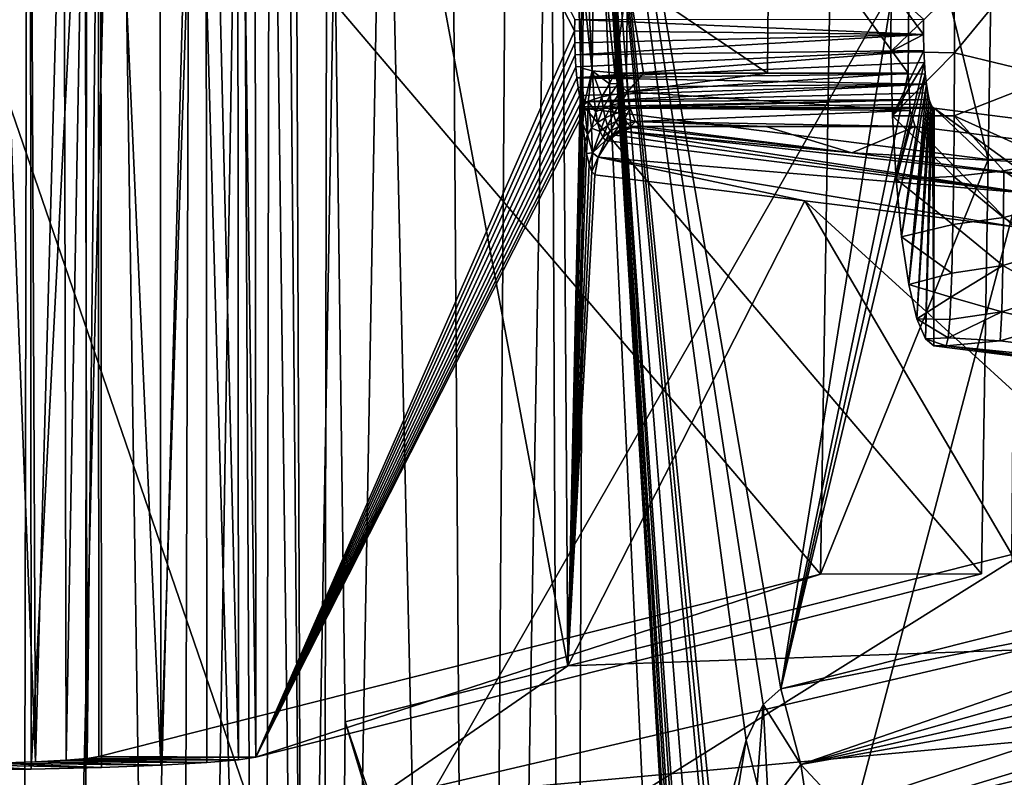
# Model space of a CAD drawing. Units: inches. Extents: x -10.4 to 10.4, y -10.6 to 10.4.
# Drawn here: x 0.8 to 1, y 7.7 to 7.9 of the extents above; entities that cross this region are included whole.
import ezdxf

# ---------------------------------------------------------------- set-up
doc = ezdxf.new("R2010")
doc.units = ezdxf.units.IN
doc.header["$MEASUREMENT"] = 0
doc.layers.add('SEAT-SEAT', color=5, linetype='Continuous')
doc.layers.add('SEAT-SUPPORT', color=5, linetype='Continuous')

msp = doc.modelspace()

# ---------------------------------------------------------------- linework, layer by layer
at = {"layer": 'SEAT-SEAT'}
for points in [[(1.58318, 8.08213, 17.67298), (0.83079, 7.61103, 17.59225), (1.10229, 8.08528, 17.65947)], [(1.10229, 8.08528, 17.65947), (0.83079, 7.61103, 17.59225), (0.83862, 8.06272, 17.64861)], [(1.6836, 6.06084, 17.46891), (0.83079, 7.61103, 17.59225), (1.58318, 8.08213, 17.67298)], [(0.83862, 8.06272, 17.64861), (0.83079, 7.61103, 17.59225), (0.68857, 8.02504, 16.56907)], [(0.4729, 8.03739, 17.87783), (0.53446, 6.01589, 17.62755), (1.06739, 8.03496, 17.89631)], [(0.53446, 6.01589, 17.62755), (1.57541, 6.01339, 17.69989), (1.06739, 8.03496, 17.89631)], [(0.68857, 8.02504, 16.56907), (0.83079, 7.61103, 17.59225), (0.68857, 7.62891, 16.56907)]]:
    msp.add_3dface(points, dxfattribs=at)
at = {"layer": 'SEAT-SUPPORT'}
for points in [[(0.89252, 8.03646, 16.79248), (0.83374, 8.02209, 16.36943), (0.89493, 7.69516, 16.79103)], [(0.89825, 7.84731, 16.82411), (0.89252, 8.03646, 16.79248), (0.89493, 7.69516, 16.79103)], [(0.89825, 7.84731, 16.82411), (0.89847, 7.87148, 16.82714), (0.89252, 8.03646, 16.79248)], [(0.83202, 7.01615, 16.36875), (0.83374, 8.02209, 16.36943), (0.82295, 8.01943, 16.29172)], [(0.83828, 7.68091, 16.38303), (0.83374, 8.02209, 16.36943), (0.83202, 7.01615, 16.36875)], [(0.89493, 7.69516, 16.79103), (0.83374, 8.02209, 16.36943), (0.83828, 7.68091, 16.38303)], [(0.81908, 8.0185, 16.26393), (0.83202, 7.01615, 16.36875), (0.82295, 8.01943, 16.29172)], [(0.79571, 7.00174, 16.212), (0.79884, 8.01681, 16.21204), (0.7803, 8.0162, 16.1909)], [(0.81718, 7.00118, 16.26518), (0.81207, 8.01762, 16.23693), (0.79571, 7.00174, 16.212)], [(0.81207, 8.01762, 16.23693), (0.79884, 8.01681, 16.21204), (0.79571, 7.00174, 16.212)], [(0.81908, 8.0185, 16.26393), (0.81207, 8.01762, 16.23693), (0.81718, 7.00118, 16.26518)], [(0.81908, 8.0185, 16.26393), (0.81718, 7.00118, 16.26518), (0.83202, 7.01615, 16.36875)], [(0.73062, 8.0156, 16.16386), (0.70017, 7.00086, 16.16156), (0.75547, 7.00162, 16.17637)], [(0.73062, 8.0156, 16.16386), (0.75547, 7.00162, 16.17637), (0.75746, 8.0158, 16.17472)], [(0.75547, 7.00162, 16.17637), (0.7803, 8.0162, 16.1909), (0.75746, 8.0158, 16.17472)], [(0.75547, 7.00162, 16.17637), (0.79571, 7.00174, 16.212), (0.7803, 8.0162, 16.1909)], [(0.81555, 7.67192, 16.27797), (0.81088, 8.01419, 16.25832), (0.81529, 8.01487, 16.27797)], [(0.89666, 7.85957, 16.86591), (0.89664, 7.85667, 16.86575), (0.81529, 8.01487, 16.27797)], [(0.81529, 8.01487, 16.27797), (0.89664, 7.85667, 16.86575), (0.81555, 7.67192, 16.27797)], [(0.75813, 8.01185, 16.19102), (0.7388, 7.66853, 16.18146), (0.73854, 8.01148, 16.18146)], [(0.75813, 8.01185, 16.19102), (0.75839, 7.66889, 16.19102), (0.7388, 7.66853, 16.18146)], [(0.75813, 8.01185, 16.19102), (0.77596, 8.01229, 16.20421), (0.75839, 7.66889, 16.19102)], [(0.75839, 7.66889, 16.19102), (0.77596, 8.01229, 16.20421), (0.77622, 7.66933, 16.20421)], [(0.79134, 7.6699, 16.22043), (0.77596, 8.01229, 16.20421), (0.79108, 8.01285, 16.22043)], [(0.77622, 7.66933, 16.20421), (0.77596, 8.01229, 16.20421), (0.79134, 7.6699, 16.22043)], [(0.80283, 8.0135, 16.23879), (0.79134, 7.6699, 16.22043), (0.79108, 8.01285, 16.22043)], [(0.80283, 8.0135, 16.23879), (0.80309, 7.67055, 16.23879), (0.79134, 7.6699, 16.22043)], [(0.80283, 8.0135, 16.23879), (0.81088, 8.01419, 16.25832), (0.81114, 7.67123, 16.25832)], [(0.80283, 8.0135, 16.23879), (0.81114, 7.67123, 16.25832), (0.80309, 7.67055, 16.23879)], [(0.81114, 7.67123, 16.25832), (0.81088, 8.01419, 16.25832), (0.81555, 7.67192, 16.27797)], [(0.96347, 7.98195, 17.6447), (0.77538, 7.93442, 16.28349), (0.95923, 7.71848, 17.6125)], [(1.00187, 7.82395, 17.62695), (0.96347, 7.98195, 17.6447), (0.95923, 7.71848, 17.6125)], [(1.00187, 7.82395, 17.62695), (1.00362, 7.93321, 17.64022), (0.96347, 7.98195, 17.6447)], [(0.89049, 7.97694, 16.21571), (0.87217, 6.93307, 16.18739), (0.87961, 7.9763, 16.18981)], [(0.89049, 7.97694, 16.21571), (0.89518, 6.93307, 16.25674), (0.87217, 6.93307, 16.18739)], [(0.89049, 7.97694, 16.21571), (0.89925, 7.97791, 16.25279), (0.89518, 6.93307, 16.25674)], [(0.89518, 6.93307, 16.25674), (0.89925, 7.97791, 16.25279), (0.91864, 7.56165, 16.36935)], [(0.9232, 7.593, 16.40341), (0.89925, 7.97791, 16.25279), (0.89947, 7.97799, 16.25436)], [(0.91864, 7.56165, 16.36935), (0.89925, 7.97791, 16.25279), (0.92288, 7.59082, 16.40099)], [(0.92288, 7.59082, 16.40099), (0.89925, 7.97791, 16.25279), (0.9232, 7.593, 16.40341)], [(0.92376, 7.59667, 16.40756), (0.89947, 7.97799, 16.25436), (0.92416, 7.59933, 16.41059)], [(0.92376, 7.59667, 16.40756), (0.9232, 7.593, 16.40341), (0.89947, 7.97799, 16.25436)], [(0.98194, 7.89431, 16.84275), (0.94906, 7.68931, 16.59413), (0.89947, 7.97799, 16.25436)], [(0.89947, 7.97799, 16.25436), (0.94906, 7.68931, 16.59413), (0.94459, 7.68531, 16.56173)], [(0.94029, 7.67627, 16.53038), (0.89947, 7.97799, 16.25436), (0.94459, 7.68531, 16.56173)], [(0.94029, 7.67627, 16.53038), (0.93246, 7.6469, 16.47248), (0.89947, 7.97799, 16.25436)], [(0.89947, 7.97799, 16.25436), (0.93246, 7.6469, 16.47248), (0.93155, 7.6425, 16.46574)], [(0.93069, 7.63811, 16.45933), (0.89947, 7.97799, 16.25436), (0.93155, 7.6425, 16.46574)], [(0.93069, 7.63811, 16.45933), (0.92757, 7.62064, 16.43601), (0.89947, 7.97799, 16.25436)], [(0.89947, 7.97799, 16.25436), (0.92757, 7.62064, 16.43601), (0.92536, 7.60704, 16.41951)], [(0.92487, 7.60389, 16.41583), (0.89947, 7.97799, 16.25436), (0.92536, 7.60704, 16.41951)], [(0.92487, 7.60389, 16.41583), (0.92416, 7.59933, 16.41059), (0.89947, 7.97799, 16.25436)], [(0.77155, 6.93307, 16.09773), (0.77253, 7.97412, 16.09257), (0.79994, 7.97436, 16.10568)], [(0.82958, 6.93307, 16.13389), (0.77155, 6.93307, 16.09773), (0.79994, 7.97436, 16.10568)], [(0.82958, 6.93307, 16.13389), (0.79994, 7.97436, 16.10568), (0.82553, 7.97473, 16.12307)], [(0.84821, 7.97521, 16.14429), (0.82958, 6.93307, 16.13389), (0.82553, 7.97473, 16.12307)], [(0.84821, 7.97521, 16.14429), (0.87217, 6.93307, 16.18739), (0.82958, 6.93307, 16.13389)], [(0.84821, 7.97521, 16.14429), (0.86516, 7.97573, 16.16556), (0.87217, 6.93307, 16.18739)], [(0.87217, 6.93307, 16.18739), (0.86516, 7.97573, 16.16556), (0.87961, 7.9763, 16.18981)], [(0.73914, 7.974, 16.08277), (0.77155, 6.93307, 16.09773), (0.70005, 6.93307, 16.08285)], [(0.73914, 7.974, 16.08277), (0.77253, 7.97412, 16.09257), (0.77155, 6.93307, 16.09773)], [(0.77538, 7.93442, 16.28349), (0.77201, 7.93406, 16.26905), (0.77264, 7.67163, 16.27038)], [(0.77538, 7.93442, 16.28349), (0.77264, 7.67163, 16.27038), (0.77558, 7.67212, 16.28349)], [(0.95923, 7.71848, 17.6125), (0.77538, 7.93442, 16.28349), (0.77558, 7.67212, 16.28349)], [(0.75831, 7.93337, 16.24395), (0.74916, 7.93313, 16.23431), (0.75945, 7.67075, 16.24512)], [(0.74916, 7.93313, 16.23431), (0.74936, 7.67038, 16.23431), (0.75945, 7.67075, 16.24512)], [(0.75831, 7.93337, 16.24395), (0.75945, 7.67075, 16.24512), (0.76664, 7.93373, 16.25654)], [(0.75945, 7.67075, 16.24512), (0.76727, 7.67119, 16.25739), (0.76664, 7.93373, 16.25654)], [(0.76664, 7.93373, 16.25654), (0.76727, 7.67119, 16.25739), (0.77201, 7.93406, 16.26905)], [(0.77201, 7.93406, 16.26905), (0.76727, 7.67119, 16.25739), (0.77264, 7.67163, 16.27038)], [(1.09058, 7.82407, 17.63001), (1.00362, 7.93321, 17.64022), (1.00187, 7.82395, 17.62695)], [(1.09233, 7.93333, 17.64329), (1.00362, 7.93321, 17.64022), (1.09058, 7.82407, 17.63001)], [(0.89847, 7.87148, 16.82714), (0.90109, 7.8465, 16.83032), (0.89869, 7.89564, 16.83012)], [(0.90165, 7.89484, 16.83646), (0.89869, 7.89564, 16.83012), (0.90109, 7.8465, 16.83032)], [(0.90688, 7.84602, 16.834), (0.90165, 7.89484, 16.83646), (0.90109, 7.8465, 16.83032)], [(0.90688, 7.84602, 16.834), (0.90787, 7.89435, 16.84013), (0.90165, 7.89484, 16.83646)], [(0.90688, 7.84602, 16.834), (0.91008, 7.8701, 16.83747), (0.90787, 7.89435, 16.84013)], [(0.94612, 7.89431, 16.84158), (0.91008, 7.8701, 16.83747), (0.94568, 7.84594, 16.83561)], [(0.9815, 7.84594, 16.83674), (0.94612, 7.89431, 16.84158), (0.94568, 7.84594, 16.83561)], [(0.9815, 7.84594, 16.83674), (0.98194, 7.89431, 16.84275), (0.94612, 7.89431, 16.84158)], [(0.94906, 7.68931, 16.59413), (0.98194, 7.89431, 16.84275), (0.9815, 7.84594, 16.83674)], [(0.89825, 7.84731, 16.82411), (0.90109, 7.8465, 16.83032), (0.89847, 7.87148, 16.82714)], [(0.90688, 7.84602, 16.834), (0.90986, 7.84594, 16.83448), (0.91008, 7.8701, 16.83747)], [(0.90986, 7.84594, 16.83448), (0.91414, 7.84594, 16.8346), (0.91008, 7.8701, 16.83747)], [(0.91008, 7.8701, 16.83747), (0.91414, 7.84594, 16.8346), (0.94568, 7.84594, 16.83561)], [(0.97715, 7.86704, 16.80946), (0.99324, 7.86708, 16.81003), (0.9771, 7.85146, 16.8091)], [(0.9771, 7.85146, 16.8091), (0.99324, 7.86708, 16.81003), (0.99327, 7.85114, 16.80967)], [(0.97715, 7.86704, 16.80946), (0.9771, 7.85146, 16.8091), (0.98536, 7.85578, 16.8689)], [(0.97715, 7.86704, 16.80946), (0.98536, 7.85578, 16.8689), (0.98538, 7.85965, 16.86898)], [(0.99324, 7.86708, 16.81003), (1.00612, 7.86668, 16.81156), (0.99327, 7.85114, 16.80967)], [(0.99327, 7.85114, 16.80967), (1.00612, 7.86668, 16.81156), (1.01859, 7.84501, 16.81568)], [(0.89666, 7.85957, 16.86591), (0.98536, 7.85578, 16.8689), (0.89664, 7.85667, 16.86575)], [(0.98538, 7.85965, 16.86898), (0.98536, 7.85578, 16.8689), (0.89666, 7.85957, 16.86591)], [(0.81555, 7.67192, 16.27797), (0.89664, 7.85667, 16.86575), (0.89669, 7.85364, 16.86607)], [(0.89664, 7.85667, 16.86575), (0.98536, 7.85578, 16.8689), (0.89669, 7.85364, 16.86607)], [(0.89669, 7.85364, 16.86607), (0.98536, 7.85578, 16.8689), (0.8968, 7.85058, 16.86684)], [(0.8968, 7.85058, 16.86684), (0.98536, 7.85578, 16.8689), (0.98546, 7.85171, 16.86962)], [(0.98536, 7.85578, 16.8689), (0.9771, 7.85146, 16.8091), (0.98546, 7.85171, 16.86962)], [(0.8968, 7.85058, 16.86684), (0.81555, 7.67192, 16.27797), (0.89669, 7.85364, 16.86607)], [(0.89698, 7.84755, 16.86817), (0.8968, 7.85058, 16.86684), (0.98546, 7.85171, 16.86962)], [(0.89698, 7.84755, 16.86817), (0.98546, 7.85171, 16.86962), (0.89723, 7.84473, 16.86995)], [(0.98546, 7.85171, 16.86962), (0.98563, 7.84864, 16.87075), (0.89723, 7.84473, 16.86995)], [(0.98546, 7.85171, 16.86962), (0.9771, 7.85146, 16.8091), (0.97751, 7.83508, 16.81193)], [(0.97751, 7.83508, 16.81193), (0.9771, 7.85146, 16.8091), (0.99327, 7.85114, 16.80967)], [(0.98563, 7.84864, 16.87075), (0.98546, 7.85171, 16.86962), (0.97751, 7.83508, 16.81193)], [(0.8968, 7.85058, 16.86684), (0.89698, 7.84755, 16.86817), (0.81555, 7.67192, 16.27797)], [(0.97751, 7.83508, 16.81193), (0.99327, 7.85114, 16.80967), (0.99322, 7.83512, 16.81249)], [(0.99322, 7.83512, 16.81249), (0.99327, 7.85114, 16.80967), (1.01859, 7.84501, 16.81568)], [(0.81555, 7.67192, 16.27797), (0.89698, 7.84755, 16.86817), (0.89723, 7.84473, 16.86995)], [(0.89828, 7.84263, 16.82399), (0.89825, 7.84731, 16.82411), (0.89493, 7.69516, 16.79103)], [(0.89723, 7.84473, 16.86995), (0.98563, 7.84864, 16.87075), (0.98585, 7.84573, 16.87237)], [(0.89825, 7.84731, 16.82411), (0.89906, 7.83799, 16.82738), (0.90109, 7.8465, 16.83032)], [(0.89825, 7.84731, 16.82411), (0.89828, 7.84263, 16.82399), (0.89906, 7.83799, 16.82738)], [(0.89906, 7.83799, 16.82738), (0.90011, 7.83871, 16.82948), (0.90109, 7.8465, 16.83032)], [(0.90109, 7.8465, 16.83032), (0.90011, 7.83871, 16.82948), (0.90163, 7.83936, 16.83137)], [(0.90547, 7.84323, 16.83343), (0.90688, 7.84602, 16.834), (0.90109, 7.8465, 16.83032)], [(0.90352, 7.83992, 16.83295), (0.90109, 7.8465, 16.83032), (0.90163, 7.83936, 16.83137)], [(0.90109, 7.8465, 16.83032), (0.90352, 7.83992, 16.83295), (0.90547, 7.84323, 16.83343)], [(0.98563, 7.84864, 16.87075), (0.97751, 7.83508, 16.81193), (0.97842, 7.81894, 16.81842)], [(0.98585, 7.84573, 16.87237), (0.98563, 7.84864, 16.87075), (0.97842, 7.81894, 16.81842)], [(0.89755, 7.84226, 16.87221), (0.81555, 7.67192, 16.27797), (0.89723, 7.84473, 16.86995)], [(0.98615, 7.84315, 16.8745), (0.89723, 7.84473, 16.86995), (0.98585, 7.84573, 16.87237)], [(0.98615, 7.84315, 16.8745), (0.89755, 7.84226, 16.87221), (0.89723, 7.84473, 16.86995)], [(0.90772, 7.84331, 16.83416), (0.90688, 7.84602, 16.834), (0.90547, 7.84323, 16.83343)], [(0.90772, 7.84331, 16.83416), (0.90986, 7.84594, 16.83448), (0.90688, 7.84602, 16.834)], [(0.91005, 7.84122, 16.8348), (0.90986, 7.84594, 16.83448), (0.90772, 7.84331, 16.83416)], [(0.90986, 7.84594, 16.83448), (0.91005, 7.84122, 16.8348), (0.91414, 7.84594, 16.8346)], [(0.9815, 7.84594, 16.83674), (0.91005, 7.84122, 16.8348), (0.98199, 7.83645, 16.83969)], [(0.9815, 7.84594, 16.83674), (0.94568, 7.84594, 16.83561), (0.91005, 7.84122, 16.8348)], [(0.91005, 7.84122, 16.8348), (0.94568, 7.84594, 16.83561), (0.91414, 7.84594, 16.8346)], [(0.98199, 7.83645, 16.83969), (0.94906, 7.68931, 16.59413), (0.9815, 7.84594, 16.83674)], [(0.98585, 7.84573, 16.87237), (0.97842, 7.81894, 16.81842), (0.97982, 7.80426, 16.82851)], [(0.98615, 7.84315, 16.8745), (0.98585, 7.84573, 16.87237), (0.97982, 7.80426, 16.82851)], [(0.99322, 7.83512, 16.81249), (1.01859, 7.84501, 16.81568), (1.01866, 7.82354, 16.8225)], [(0.89755, 7.84226, 16.87221), (0.89791, 7.84021, 16.87483), (0.81555, 7.67192, 16.27797)], [(0.89828, 7.84263, 16.82399), (0.89493, 7.69516, 16.79103), (0.89843, 7.83795, 16.8248)], [(0.98615, 7.84315, 16.8745), (0.89791, 7.84021, 16.87483), (0.89755, 7.84226, 16.87221)], [(0.98615, 7.84315, 16.8745), (0.8983, 7.83867, 16.87765), (0.89791, 7.84021, 16.87483)], [(0.89906, 7.83799, 16.82738), (0.89828, 7.84263, 16.82399), (0.89843, 7.83795, 16.8248)], [(0.98615, 7.84315, 16.8745), (0.98649, 7.84097, 16.87701), (0.8983, 7.83867, 16.87765)], [(0.90547, 7.84323, 16.83343), (0.90352, 7.83992, 16.83295), (0.90567, 7.84037, 16.83404)], [(0.90772, 7.84331, 16.83416), (0.90547, 7.84323, 16.83343), (0.90567, 7.84037, 16.83404)], [(0.90772, 7.84331, 16.83416), (0.90567, 7.84037, 16.83404), (0.90792, 7.84069, 16.83468)], [(0.91005, 7.84122, 16.8348), (0.90772, 7.84331, 16.83416), (0.90792, 7.84069, 16.83468)], [(0.98615, 7.84315, 16.8745), (0.97982, 7.80426, 16.82851), (0.98163, 7.79219, 16.8415)], [(0.98649, 7.84097, 16.87701), (0.98615, 7.84315, 16.8745), (0.98163, 7.79219, 16.8415)], [(0.81555, 7.67192, 16.27797), (0.89791, 7.84021, 16.87483), (0.8983, 7.83867, 16.87765)], [(0.8983, 7.83867, 16.87765), (0.98649, 7.84097, 16.87701), (0.98688, 7.83924, 16.87975)], [(0.89884, 7.83738, 16.88157), (0.8983, 7.83867, 16.87765), (0.98688, 7.83924, 16.87975)], [(0.89884, 7.83738, 16.88157), (0.98688, 7.83924, 16.87975), (0.89938, 7.83694, 16.8854)], [(0.98688, 7.83924, 16.87975), (0.98728, 7.83803, 16.8827), (0.89938, 7.83694, 16.8854)], [(0.90199, 7.83609, 16.83295), (0.90163, 7.83936, 16.83137), (0.90011, 7.83871, 16.82948)], [(0.90199, 7.83609, 16.83295), (0.90352, 7.83992, 16.83295), (0.90163, 7.83936, 16.83137)], [(0.90199, 7.83609, 16.83295), (0.90388, 7.83706, 16.83428), (0.90352, 7.83992, 16.83295)], [(0.90388, 7.83706, 16.83428), (0.90567, 7.84037, 16.83404), (0.90352, 7.83992, 16.83295)], [(0.90567, 7.84037, 16.83404), (0.90388, 7.83706, 16.83428), (0.90603, 7.83775, 16.83525)], [(0.90603, 7.83775, 16.83525), (0.90792, 7.84069, 16.83468), (0.90567, 7.84037, 16.83404)], [(0.90827, 7.83827, 16.83577), (0.90792, 7.84069, 16.83468), (0.90603, 7.83775, 16.83525)], [(0.91005, 7.84122, 16.8348), (0.90792, 7.84069, 16.83468), (0.90827, 7.83827, 16.83577)], [(0.91005, 7.84122, 16.8348), (0.90827, 7.83827, 16.83577), (0.91077, 7.83706, 16.83694)], [(0.91005, 7.84122, 16.8348), (0.91077, 7.83706, 16.83694), (0.98199, 7.83645, 16.83969)], [(0.98649, 7.84097, 16.87701), (0.98163, 7.79219, 16.8415), (0.98688, 7.83924, 16.87975)], [(0.98163, 7.79219, 16.8415), (0.9837, 7.78344, 16.85643), (0.98688, 7.83924, 16.87975)], [(0.98688, 7.83924, 16.87975), (0.9837, 7.78344, 16.85643), (0.98728, 7.83803, 16.8827)], [(0.89884, 7.83738, 16.88157), (0.81555, 7.67192, 16.27797), (0.8983, 7.83867, 16.87765)], [(0.89884, 7.83738, 16.88157), (0.89938, 7.83694, 16.8854), (0.81555, 7.67192, 16.27797)], [(0.81555, 7.67192, 16.27797), (0.89938, 7.83694, 16.8854), (1.00018, 7.71856, 17.61412)], [(0.89874, 7.83303, 16.82677), (0.89843, 7.83795, 16.8248), (0.89493, 7.69516, 16.79103)], [(0.89874, 7.83303, 16.82677), (0.89906, 7.83799, 16.82738), (0.89843, 7.83795, 16.8248)], [(0.89874, 7.83303, 16.82677), (0.89989, 7.83036, 16.83214), (0.89906, 7.83799, 16.82738)], [(0.89989, 7.83036, 16.83214), (0.90011, 7.83871, 16.82948), (0.89906, 7.83799, 16.82738)], [(0.89938, 7.83694, 16.8854), (0.98728, 7.83803, 16.8827), (0.98769, 7.8373, 16.8856)], [(0.98808, 7.83706, 16.88847), (0.89938, 7.83694, 16.8854), (0.98769, 7.8373, 16.8856)], [(0.89938, 7.83694, 16.8854), (0.98808, 7.83706, 16.88847), (1.00187, 7.82395, 17.62695)], [(1.00018, 7.71856, 17.61412), (0.89938, 7.83694, 16.8854), (1.00187, 7.82395, 17.62695)], [(0.90096, 7.8319, 16.83375), (0.90011, 7.83871, 16.82948), (0.89989, 7.83036, 16.83214)], [(0.90011, 7.83871, 16.82948), (0.90096, 7.8319, 16.83375), (0.90199, 7.83609, 16.83295)], [(0.90199, 7.83609, 16.83295), (0.90248, 7.83335, 16.83513), (0.90388, 7.83706, 16.83428)], [(0.90388, 7.83706, 16.83428), (0.90248, 7.83335, 16.83513), (0.90438, 7.83456, 16.83626)], [(0.90603, 7.83775, 16.83525), (0.90388, 7.83706, 16.83428), (0.90438, 7.83456, 16.83626)], [(0.90603, 7.83775, 16.83525), (0.90438, 7.83456, 16.83626), (0.90653, 7.83549, 16.83698)], [(0.90827, 7.83827, 16.83577), (0.90603, 7.83775, 16.83525), (0.90653, 7.83549, 16.83698)], [(0.90827, 7.83827, 16.83577), (0.90653, 7.83549, 16.83698), (0.90877, 7.83613, 16.83739)], [(0.90827, 7.83827, 16.83577), (0.90877, 7.83613, 16.83739), (0.91077, 7.83706, 16.83694)], [(0.91077, 7.83706, 16.83694), (0.90877, 7.83613, 16.83739), (0.90938, 7.8344, 16.83936)], [(0.91077, 7.83706, 16.83694), (0.90938, 7.8344, 16.83936), (0.91212, 7.83363, 16.84114)], [(0.98199, 7.83645, 16.83969), (0.91077, 7.83706, 16.83694), (0.91212, 7.83363, 16.84114)], [(0.98327, 7.83234, 16.8486), (0.98199, 7.83645, 16.83969), (0.91212, 7.83363, 16.84114)], [(0.98199, 7.83645, 16.83969), (0.98327, 7.83234, 16.8486), (0.94906, 7.68931, 16.59413)], [(0.98728, 7.83803, 16.8827), (0.9837, 7.78344, 16.85643), (0.98587, 7.77831, 16.87212)], [(0.98769, 7.8373, 16.8856), (0.98728, 7.83803, 16.8827), (0.98587, 7.77831, 16.87212)], [(0.98769, 7.8373, 16.8856), (0.98587, 7.77831, 16.87212), (0.98799, 7.77654, 16.88742)], [(0.98808, 7.83706, 16.88847), (0.98769, 7.8373, 16.8856), (0.98799, 7.77654, 16.88742)], [(0.98808, 7.83706, 16.88847), (0.98799, 7.77654, 16.88742), (1.08961, 7.76367, 17.62267)], [(1.09058, 7.82407, 17.63001), (0.98808, 7.83706, 16.88847), (1.08961, 7.76367, 17.62267)], [(1.00187, 7.82395, 17.62695), (0.98808, 7.83706, 16.88847), (1.09058, 7.82407, 17.63001)], [(0.90199, 7.83609, 16.83295), (0.90096, 7.8319, 16.83375), (0.90248, 7.83335, 16.83513)], [(0.90438, 7.83456, 16.83626), (0.90248, 7.83335, 16.83513), (0.90309, 7.83113, 16.83787)], [(0.90309, 7.83113, 16.83787), (0.90499, 7.83258, 16.83868), (0.90438, 7.83456, 16.83626)], [(0.90438, 7.83456, 16.83626), (0.90499, 7.83258, 16.83868), (0.90653, 7.83549, 16.83698)], [(0.90653, 7.83549, 16.83698), (0.90499, 7.83258, 16.83868), (0.90714, 7.83367, 16.83916)], [(0.90653, 7.83549, 16.83698), (0.90714, 7.83367, 16.83916), (0.90877, 7.83613, 16.83739)], [(0.90938, 7.8344, 16.83936), (0.90877, 7.83613, 16.83739), (0.90714, 7.83367, 16.83916)], [(0.90714, 7.83367, 16.83916), (0.90784, 7.83238, 16.84166), (0.90938, 7.8344, 16.83936)], [(0.90938, 7.8344, 16.83936), (0.90784, 7.83238, 16.84166), (0.91008, 7.83311, 16.84166)], [(0.90938, 7.8344, 16.83936), (0.91008, 7.83311, 16.84166), (0.91212, 7.83363, 16.84114)], [(0.99309, 7.81967, 16.81858), (0.97751, 7.83508, 16.81193), (0.99322, 7.83512, 16.81249)], [(0.99309, 7.81967, 16.81858), (0.97842, 7.81894, 16.81842), (0.97751, 7.83508, 16.81193)], [(0.99309, 7.81967, 16.81858), (0.99322, 7.83512, 16.81249), (1.0058, 7.82108, 16.81951)], [(1.0058, 7.82108, 16.81951), (0.99322, 7.83512, 16.81249), (1.01866, 7.82354, 16.8225)], [(0.89874, 7.83303, 16.82677), (0.89493, 7.69516, 16.79103), (0.89921, 7.82855, 16.82984)], [(0.89874, 7.83303, 16.82677), (0.89921, 7.82855, 16.82984), (0.89989, 7.83036, 16.83214)], [(0.90116, 7.82568, 16.83952), (0.90096, 7.8319, 16.83375), (0.89989, 7.83036, 16.83214)], [(0.90309, 7.83113, 16.83787), (0.90248, 7.83335, 16.83513), (0.90096, 7.8319, 16.83375)], [(0.90116, 7.82568, 16.83952), (0.90309, 7.83113, 16.83787), (0.90096, 7.8319, 16.83375)], [(0.90499, 7.83258, 16.83868), (0.90309, 7.83113, 16.83787), (0.90378, 7.82964, 16.84098)], [(0.90569, 7.83121, 16.84142), (0.90499, 7.83258, 16.83868), (0.90378, 7.82964, 16.84098)], [(0.90499, 7.83258, 16.83868), (0.90569, 7.83121, 16.84142), (0.90714, 7.83367, 16.83916)], [(0.90784, 7.83238, 16.84166), (0.90714, 7.83367, 16.83916), (0.90569, 7.83121, 16.84142)], [(0.90644, 7.83044, 16.84437), (0.90784, 7.83238, 16.84166), (0.90569, 7.83121, 16.84142)], [(0.9086, 7.83165, 16.84432), (0.90784, 7.83238, 16.84166), (0.90644, 7.83044, 16.84437)], [(0.90644, 7.83044, 16.84437), (0.90877, 7.83121, 16.84707), (0.9086, 7.83165, 16.84432)], [(0.90784, 7.83238, 16.84166), (0.9086, 7.83165, 16.84432), (0.91008, 7.83311, 16.84166)], [(0.91008, 7.83311, 16.84166), (0.9086, 7.83165, 16.84432), (0.91084, 7.83234, 16.84416)], [(0.9086, 7.83165, 16.84432), (0.90877, 7.83121, 16.84707), (0.91084, 7.83234, 16.84416)], [(0.90877, 7.83121, 16.84707), (0.91144, 7.8321, 16.84671), (0.91084, 7.83234, 16.84416)], [(0.96716, 7.82568, 17.22977), (0.91144, 7.8321, 16.84671), (0.90877, 7.83121, 16.84707)], [(0.91008, 7.83311, 16.84166), (0.91084, 7.83234, 16.84416), (0.91212, 7.83363, 16.84114)], [(0.91212, 7.83363, 16.84114), (0.91084, 7.83234, 16.84416), (0.91377, 7.83234, 16.84638)], [(0.91084, 7.83234, 16.84416), (0.91144, 7.8321, 16.84671), (0.91377, 7.83234, 16.84638)], [(0.91377, 7.83234, 16.84638), (0.91144, 7.8321, 16.84671), (0.96716, 7.82568, 17.22977)], [(0.94531, 7.83234, 16.84739), (0.98327, 7.83234, 16.8486), (0.91212, 7.83363, 16.84114)], [(0.91377, 7.83234, 16.84638), (0.94531, 7.83234, 16.84739), (0.91212, 7.83363, 16.84114)], [(0.94531, 7.83234, 16.84739), (0.91377, 7.83234, 16.84638), (0.96716, 7.82568, 17.22977)], [(0.94531, 7.83234, 16.84739), (0.96716, 7.82568, 17.22977), (0.98327, 7.83234, 16.8486)], [(0.94906, 7.68931, 16.59413), (0.98327, 7.83234, 16.8486), (1.08918, 7.72453, 17.60326)], [(0.96716, 7.82568, 17.22977), (1.08998, 7.81902, 17.61484), (0.98327, 7.83234, 16.8486)], [(1.08918, 7.72453, 17.60326), (0.98327, 7.83234, 16.8486), (1.08998, 7.81902, 17.61484)], [(0.89989, 7.83036, 16.83214), (0.89921, 7.82855, 16.82984), (0.89967, 7.82548, 16.83299)], [(0.90116, 7.82568, 16.83952), (0.89989, 7.83036, 16.83214), (0.89967, 7.82548, 16.83299)], [(0.90116, 7.82568, 16.83952), (0.90378, 7.82964, 16.84098), (0.90309, 7.83113, 16.83787)], [(0.90116, 7.82568, 16.83952), (0.90452, 7.82883, 16.84424), (0.90378, 7.82964, 16.84098)], [(0.90378, 7.82964, 16.84098), (0.90452, 7.82883, 16.84424), (0.90569, 7.83121, 16.84142)], [(0.90644, 7.83044, 16.84437), (0.90569, 7.83121, 16.84142), (0.90452, 7.82883, 16.84424)], [(0.90527, 7.82875, 16.84751), (0.90644, 7.83044, 16.84437), (0.90452, 7.82883, 16.84424)], [(0.90692, 7.83016, 16.84731), (0.90644, 7.83044, 16.84437), (0.90527, 7.82875, 16.84751)], [(1.01206, 7.81543, 17.61424), (0.90692, 7.83016, 16.84731), (0.90527, 7.82875, 16.84751)], [(0.90692, 7.83016, 16.84731), (0.90877, 7.83121, 16.84707), (0.90644, 7.83044, 16.84437)], [(0.90877, 7.83121, 16.84707), (0.90692, 7.83016, 16.84731), (1.01206, 7.81543, 17.61424)], [(1.02056, 7.81902, 17.61311), (0.90877, 7.83121, 16.84707), (1.01206, 7.81543, 17.61424)], [(1.02056, 7.81902, 17.61311), (0.96716, 7.82568, 17.22977), (0.90877, 7.83121, 16.84707)], [(0.89493, 7.69516, 16.79103), (0.89967, 7.82548, 16.83299), (0.89921, 7.82855, 16.82984)], [(0.90116, 7.82568, 16.83952), (0.90261, 7.82459, 16.84784), (0.90452, 7.82883, 16.84424)], [(0.90527, 7.82875, 16.84751), (0.90452, 7.82883, 16.84424), (0.90261, 7.82459, 16.84784)], [(0.90261, 7.82459, 16.84784), (1.01206, 7.81543, 17.61424), (0.90527, 7.82875, 16.84751)], [(0.90031, 7.8227, 16.83739), (0.89967, 7.82548, 16.83299), (0.89493, 7.69516, 16.79103)], [(0.90031, 7.8227, 16.83739), (0.90116, 7.82568, 16.83952), (0.89967, 7.82548, 16.83299)], [(0.90031, 7.8227, 16.83739), (0.90099, 7.82088, 16.84219), (0.90116, 7.82568, 16.83952)], [(0.90099, 7.82088, 16.84219), (0.90261, 7.82459, 16.84784), (0.90116, 7.82568, 16.83952)], [(0.90179, 7.82011, 16.84784), (0.90261, 7.82459, 16.84784), (0.90099, 7.82088, 16.84219)], [(0.90261, 7.82459, 16.84784), (0.90179, 7.82011, 16.84784), (0.95518, 7.81346, 17.23122)], [(0.90261, 7.82459, 16.84784), (1.00858, 7.80684, 17.6146), (1.01206, 7.81543, 17.61424)], [(0.90261, 7.82459, 16.84784), (0.95518, 7.81346, 17.23122), (1.00858, 7.80684, 17.6146)], [(1.00018, 7.71856, 17.61412), (1.00187, 7.82395, 17.62695), (0.95923, 7.71848, 17.6125)], [(1.02056, 7.81902, 17.61311), (1.08998, 7.81902, 17.61484), (0.96716, 7.82568, 17.22977)], [(0.90031, 7.8227, 16.83739), (0.89493, 7.69516, 16.79103), (0.90099, 7.82088, 16.84219)], [(1.0058, 7.82108, 16.81951), (1.01866, 7.82354, 16.8225), (1.01872, 7.81241, 16.82923)], [(0.89493, 7.69516, 16.79103), (0.90179, 7.82011, 16.84784), (0.90099, 7.82088, 16.84219)], [(0.95518, 7.81346, 17.23122), (0.90179, 7.82011, 16.84784), (0.89493, 7.69516, 16.79103)], [(0.99309, 7.81967, 16.81858), (0.9929, 7.8074, 16.82641), (0.97842, 7.81894, 16.81842)], [(0.97842, 7.81894, 16.81842), (0.9929, 7.8074, 16.82641), (0.97982, 7.80426, 16.82851)], [(0.9929, 7.8074, 16.82641), (0.99309, 7.81967, 16.81858), (1.00572, 7.80918, 16.82689)], [(1.00572, 7.80918, 16.82689), (0.99309, 7.81967, 16.81858), (1.0058, 7.82108, 16.81951)], [(1.01872, 7.81241, 16.82923), (1.00572, 7.80918, 16.82689), (1.0058, 7.82108, 16.81951)], [(1.00785, 7.72348, 17.60431), (0.95518, 7.81346, 17.23122), (0.89493, 7.69516, 16.79103)], [(1.00785, 7.72348, 17.60431), (1.00822, 7.76516, 17.60944), (0.95518, 7.81346, 17.23122)], [(0.95518, 7.81346, 17.23122), (1.00822, 7.76516, 17.60944), (1.00858, 7.80684, 17.6146)], [(1.00572, 7.80918, 16.82689), (1.01872, 7.81241, 16.82923), (1.01879, 7.80091, 16.83952)], [(0.9929, 7.8074, 16.82641), (1.00572, 7.80918, 16.82689), (1.00559, 7.79704, 16.83811)], [(1.01879, 7.80091, 16.83952), (1.00559, 7.79704, 16.83811), (1.00572, 7.80918, 16.82689)], [(0.97982, 7.80426, 16.82851), (0.9929, 7.8074, 16.82641), (0.99259, 7.79506, 16.83827)], [(0.9929, 7.8074, 16.82641), (1.00559, 7.79704, 16.83811), (0.99259, 7.79506, 16.83827)], [(0.98163, 7.79219, 16.8415), (0.97982, 7.80426, 16.82851), (0.99259, 7.79506, 16.83827)], [(1.00559, 7.79704, 16.83811), (1.01879, 7.80091, 16.83952), (1.01888, 7.78957, 16.85619)], [(1.00559, 7.79704, 16.83811), (0.99236, 7.78893, 16.84654), (0.99259, 7.79506, 16.83827)], [(0.99236, 7.78893, 16.84654), (1.00559, 7.79704, 16.83811), (1.00535, 7.78521, 16.85615)], [(1.00535, 7.78521, 16.85615), (1.00559, 7.79704, 16.83811), (1.01888, 7.78957, 16.85619)], [(0.98163, 7.79219, 16.8415), (0.99259, 7.79506, 16.83827), (0.99236, 7.78893, 16.84654)], [(0.9837, 7.78344, 16.85643), (0.98163, 7.79219, 16.8415), (0.99236, 7.78893, 16.84654)], [(0.9837, 7.78344, 16.85643), (0.99236, 7.78893, 16.84654), (0.99206, 7.78328, 16.85711)], [(1.00535, 7.78521, 16.85615), (0.99206, 7.78328, 16.85711), (0.99236, 7.78893, 16.84654)], [(1.00535, 7.78521, 16.85615), (1.01888, 7.78957, 16.85619), (1.01903, 7.78203, 16.88379)], [(1.00492, 7.77787, 16.88564), (0.99165, 7.77864, 16.87087), (1.00535, 7.78521, 16.85615)], [(0.99165, 7.77864, 16.87087), (0.99206, 7.78328, 16.85711), (1.00535, 7.78521, 16.85615)], [(1.00492, 7.77787, 16.88564), (1.00535, 7.78521, 16.85615), (1.01903, 7.78203, 16.88379)], [(0.99165, 7.77864, 16.87087), (0.9837, 7.78344, 16.85643), (0.99206, 7.78328, 16.85711)], [(0.99165, 7.77864, 16.87087), (0.98587, 7.77831, 16.87212), (0.9837, 7.78344, 16.85643)], [(1.01903, 7.78203, 16.88379), (1.1069, 7.76496, 17.6234), (1.00492, 7.77787, 16.88564)], [(0.99165, 7.77864, 16.87087), (0.99114, 7.77654, 16.88754), (0.98587, 7.77831, 16.87212)], [(0.98587, 7.77831, 16.87212), (0.99114, 7.77654, 16.88754), (0.98799, 7.77654, 16.88742)], [(0.98799, 7.77654, 16.88742), (0.99114, 7.77654, 16.88754), (1.08961, 7.76367, 17.62267)], [(1.00492, 7.77787, 16.88564), (0.99114, 7.77654, 16.88754), (0.99165, 7.77864, 16.87087)], [(1.1069, 7.76496, 17.6234), (0.99114, 7.77654, 16.88754), (1.00492, 7.77787, 16.88564)], [(1.08961, 7.76367, 17.62267), (0.99114, 7.77654, 16.88754), (1.09276, 7.76367, 17.62279)], [(1.09276, 7.76367, 17.62279), (0.99114, 7.77654, 16.88754), (1.1069, 7.76496, 17.6234)], [(1.08918, 7.72453, 17.60326), (1.08979, 7.71699, 17.60209), (0.94906, 7.68931, 16.59413)], [(1.00785, 7.72348, 17.60431), (0.89493, 7.69516, 16.79103), (1.01018, 7.69923, 17.60177)], [(0.95923, 7.71848, 17.6125), (0.77558, 7.67212, 16.28349), (0.81555, 7.67192, 16.27797)], [(1.00018, 7.71856, 17.61412), (0.95923, 7.71848, 17.6125), (0.81555, 7.67192, 16.27797)], [(1.08979, 7.71699, 17.60209), (0.95417, 7.6701, 16.59409), (0.94906, 7.68931, 16.59413)], [(1.09204, 7.70912, 17.60096), (0.95417, 7.6701, 16.59409), (1.08979, 7.71699, 17.60209)], [(1.09566, 7.70226, 17.60016), (0.95417, 7.6701, 16.59409), (1.09204, 7.70912, 17.60096)], [(1.09566, 7.70226, 17.60016), (1.10071, 7.69613, 17.59959), (0.95417, 7.6701, 16.59409)], [(0.89493, 7.69516, 16.79103), (0.84506, 7.66078, 16.41684), (1.01018, 7.69923, 17.60177)], [(1.01018, 7.69923, 17.60177), (0.84506, 7.66078, 16.41684), (1.01715, 7.67648, 17.59947)], [(1.10071, 7.69613, 17.59959), (0.96768, 7.65566, 16.59272), (0.95417, 7.6701, 16.59409)], [(1.10731, 7.69084, 17.59931), (0.96768, 7.65566, 16.59272), (1.10071, 7.69613, 17.59959)], [(0.83828, 7.68091, 16.38303), (0.84506, 7.66078, 16.41684), (0.89493, 7.69516, 16.79103)], [(0.94906, 7.68931, 16.59413), (0.95417, 7.6701, 16.59409), (0.94459, 7.68531, 16.56173)], [(1.11263, 7.68802, 17.59931), (0.96768, 7.65566, 16.59272), (1.10731, 7.69084, 17.59931)], [(0.97792, 7.65098, 16.59143), (0.96768, 7.65566, 16.59272), (1.11263, 7.68802, 17.59931)], [(1.11783, 7.68612, 17.59947), (0.97792, 7.65098, 16.59143), (1.11263, 7.68802, 17.59931)], [(1.11783, 7.68612, 17.59947), (1.12393, 7.68491, 17.59983), (0.97792, 7.65098, 16.59143)], [(0.94308, 7.6651, 16.53563), (0.94029, 7.67627, 16.53038), (0.94459, 7.68531, 16.56173)], [(0.94594, 7.65937, 16.53732), (0.94308, 7.6651, 16.53563), (0.94459, 7.68531, 16.56173)], [(0.94459, 7.68531, 16.56173), (0.95417, 7.6701, 16.59409), (0.94594, 7.65937, 16.53732)], [(1.12393, 7.68491, 17.59983), (0.98902, 7.64928, 16.58997), (0.97792, 7.65098, 16.59143)], [(1.1293, 7.68455, 17.60028), (0.98902, 7.64928, 16.58997), (1.12393, 7.68491, 17.59983)], [(1.0429, 7.65001, 16.61112), (0.98902, 7.64928, 16.58997), (1.1293, 7.68455, 17.60028)], [(0.83202, 7.01615, 16.36875), (0.84499, 7.65872, 16.41543), (0.83828, 7.68091, 16.38303)], [(0.83828, 7.68091, 16.38303), (0.84499, 7.65872, 16.41543), (0.84506, 7.66078, 16.41684)], [(1.01715, 7.67648, 17.59947), (0.84506, 7.66078, 16.41684), (0.86603, 7.62685, 16.4743)], [(1.02821, 7.65606, 17.59753), (1.01715, 7.67648, 17.59947), (0.86603, 7.62685, 16.4743)], [(0.93419, 7.63932, 16.47712), (0.93246, 7.6469, 16.47248), (0.94029, 7.67627, 16.53038)], [(0.94029, 7.67627, 16.53038), (0.94308, 7.6651, 16.53563), (0.93419, 7.63932, 16.47712)], [(0.80309, 7.67055, 16.23879), (0.76727, 7.67119, 16.25739), (0.75945, 7.67075, 16.24512)], [(0.81114, 7.67123, 16.25832), (0.77264, 7.67163, 16.27038), (0.76727, 7.67119, 16.25739)], [(0.76727, 7.67119, 16.25739), (0.80309, 7.67055, 16.23879), (0.81114, 7.67123, 16.25832)], [(0.77558, 7.67212, 16.28349), (0.77264, 7.67163, 16.27038), (0.81555, 7.67192, 16.27797)], [(0.77264, 7.67163, 16.27038), (0.81114, 7.67123, 16.25832), (0.81555, 7.67192, 16.27797)], [(0.72442, 7.66986, 16.21914), (0.75839, 7.66889, 16.19102), (0.73748, 7.67006, 16.22551)], [(0.72442, 7.66986, 16.21914), (0.7388, 7.66853, 16.18146), (0.75839, 7.66889, 16.19102)], [(0.73748, 7.67006, 16.22551), (0.77622, 7.66933, 16.20421), (0.74936, 7.67038, 16.23431)], [(0.75839, 7.66889, 16.19102), (0.77622, 7.66933, 16.20421), (0.73748, 7.67006, 16.22551)], [(0.79134, 7.6699, 16.22043), (0.75945, 7.67075, 16.24512), (0.74936, 7.67038, 16.23431)], [(0.74936, 7.67038, 16.23431), (0.77622, 7.66933, 16.20421), (0.79134, 7.6699, 16.22043)], [(0.75945, 7.67075, 16.24512), (0.79134, 7.6699, 16.22043), (0.80309, 7.67055, 16.23879)], [(0.94594, 7.65937, 16.53732), (0.95417, 7.6701, 16.59409), (0.95579, 7.65965, 16.56758)], [(0.95579, 7.65965, 16.56758), (0.95417, 7.6701, 16.59409), (0.96768, 7.65566, 16.59272)]]:
    msp.add_3dface(points, dxfattribs=at)

doc.saveas('drawing.dxf')
